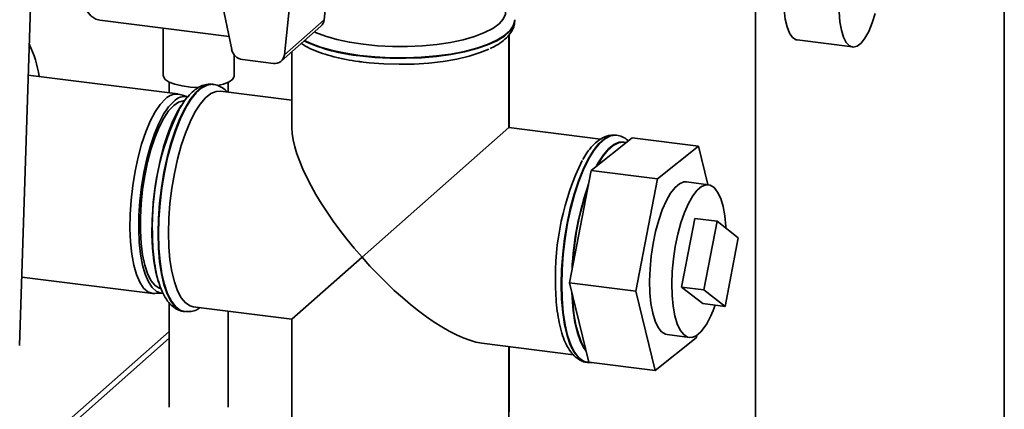
# Paper-space layout 'Blatt1' of a CAD drawing. Units: millimetres. Extents: x 0 to 5940, y 0 to 4200.
# Drawn here: x 5287 to 5454, y 1949 to 2015 of the extents above; entities that cross this region are included whole.
import ezdxf

# ---------------------------------------------------------------- set-up
doc = ezdxf.new("R2010")
doc.units = ezdxf.units.MM
doc.header["$LTSCALE"] = 10

psp = doc.layouts.new('Blatt1')

# ---------------------------------------------------------------- linework, layer by layer
at = {"color": 7, "linetype": 'Continuous', "lineweight": 35}
for p, q in [((5287.47, 1960.2), (5290.33, 2050.05)), ((5338.97, 2015.23), (5341.5, 2039.08)), ((5454.06, 2033.09), (5454.06, 1601.63)), ((5319.05, 2030.81), (5323.34, 2010.23)), ((5332.25, 2009.31), (5334.54, 2030.81)), ((5411.98, 1550.56), (5411.98, 2026.68)), ((5301.06, 2015.15), (5322.89, 2012.4)), ((5331.71, 2008.24), (5338.43, 2014.17)), ((5338.97, 2015.23), (5332.25, 2009.31)), ((5371.23, 2015.17), (5371.23, 2015.25)), ((5311.77, 2013.8), (5311.77, 2005.82)), ((5370.23, 1997.02), (5370.23, 2012.62)), ((5370.26, 1997.02), (5370.26, 2012.66)), ((5370.23, 2011.07), (5370.26, 2011.07)), ((5419.04, 2011.83), (5428.4, 2010.65)), ((5323.77, 2005.82), (5323.77, 2009.32)), ((5333.53, 2009.84), (5333.53, 1997.02)), ((5325.17, 2008.51), (5330.39, 2007.86)), ((5314.25, 2002.71), (5288.93, 2005.9)), ((5312.77, 2004.72), (5312.77, 2002.9)), ((5320.24, 2004.33), (5320.16, 2004.34)), ((5322.77, 2003), (5322.77, 2004.72)), ((5315.92, 2002.21), (5314.6, 2002.64)), ((5333.53, 2001.64), (5321.43, 2003.17)), ((5345.39, 1975.12), (5370.23, 1997.02)), ((5385.75, 1995.07), (5370.23, 1997.02)), ((5388.44, 1995.73), (5388.36, 1995.74)), ((5388.36, 1995.74), (5388.44, 1995.73)), ((5391.08, 1995.31), (5384.14, 1989.77)), ((5389.72, 1994.56), (5389.64, 1994.57)), ((5391.08, 1995.31), (5402.31, 1993.9)), ((5402.31, 1993.9), (5395.37, 1988.36)), ((5403.9, 1987.39), (5402.31, 1993.9)), ((5384.14, 1989.77), (5380.49, 1970.82)), ((5384.14, 1989.77), (5395.37, 1988.36)), ((5395.37, 1988.36), (5391.71, 1969.41)), ((5404.02, 1987.37), (5400.27, 1987.84)), ((5401.71, 1981.66), (5399.47, 1970.07)), ((5405.45, 1981.19), (5401.71, 1981.66)), ((5403.21, 1969.6), (5405.45, 1981.19)), ((5405.45, 1981.19), (5409.05, 1978.41)), ((5409.05, 1978.41), (5406.82, 1966.82)), ((5345.39, 1975.12), (5333.53, 1964.65)), ((5287.84, 1971.77), (5310, 1968.98)), ((5380.49, 1970.82), (5391.71, 1969.41)), ((5380.49, 1970.82), (5383.77, 1957.4)), ((5310.35, 1968.97), (5311.74, 1969.05)), ((5391.71, 1969.41), (5394.99, 1955.99)), ((5399.47, 1970.07), (5403.08, 1967.29)), ((5403.21, 1969.6), (5399.47, 1970.07)), ((5406.82, 1966.82), (5403.21, 1969.6)), ((5312.77, 1967.45), (5312.77, 1949.81)), ((5315.32, 1965.94), (5315.4, 1965.93)), ((5315.47, 1965.92), (5315.4, 1965.93)), ((5316.85, 1966.76), (5333.53, 1964.65)), ((5322.77, 1949.81), (5322.77, 1966.01)), ((5406.82, 1966.82), (5403.08, 1967.29)), ((5333.53, 1964.65), (5333.53, 1947.84)), ((5312.77, 1962.6), (5273.63, 1928.08)), ((5273.63, 1926.91), (5312.77, 1961.43)), ((5394.99, 1955.99), (5401.93, 1961.53)), ((5397.02, 1962.05), (5400.77, 1961.57)), ((5401.93, 1961.53), (5402.01, 1961.92)), ((5365.64, 1960.61), (5381.16, 1958.65)), ((5370.23, 1947.84), (5370.23, 1960.03)), ((5370.26, 1949.01), (5370.26, 1960.03)), ((5383.52, 1957.35), (5383.6, 1957.34)), ((5383.58, 1957.36), (5384.24, 1957.34)), ((5383.77, 1957.4), (5394.99, 1955.99))]:
    psp.add_line(p, q, dxfattribs=at)
at = {"color": 7, "linetype": 'Continuous', "lineweight": 35, "flags": 128}
for points in [[(5296.79, 2022.21), (5296.91, 2021.6), (5297.41, 2019.72), (5298.01, 2018.13), (5298.71, 2016.86), (5299.5, 2015.93), (5300.37, 2015.35), (5301.06, 2015.15)], [(5337.35, 2013.21), (5337.54, 2013.12), (5339.2, 2012.47), (5341.12, 2011.92), (5343.26, 2011.45), (5345.57, 2011.1), (5348.01, 2010.86), (5350.53, 2010.73), (5353.07, 2010.73), (5355.6, 2010.84), (5358.04, 2011.08), (5360.37, 2011.43), (5362.51, 2011.88), (5364.45, 2012.44), (5366.12, 2013.08), (5367.51, 2013.79), (5368.58, 2014.56), (5369.3, 2015.37), (5369.68, 2016.21), (5369.69, 2017.06), (5369.34, 2017.9), (5368.73, 2018.63)], [(5416.76, 2018.63), (5416.82, 2016.9), (5417.01, 2015.35), (5417.32, 2014.03), (5417.73, 2012.99), (5418.24, 2012.26), (5418.82, 2011.88), (5419.04, 2011.83)], [(5426.13, 2016.57), (5426.25, 2014.92), (5426.5, 2013.48), (5426.87, 2012.29), (5427.33, 2011.4), (5427.88, 2010.85), (5428.49, 2010.64), (5429.14, 2010.8), (5429.82, 2011.3), (5430.48, 2012.14), (5431.12, 2013.29), (5431.7, 2014.7), (5432.21, 2016.32)], [(5371.23, 2015.26), (5371.23, 2015.12), (5370.99, 2014.24), (5370.4, 2013.39), (5369.47, 2012.56), (5368.21, 2011.79), (5366.64, 2011.08), (5364.8, 2010.45), (5362.72, 2009.91), (5360.44, 2009.46), (5358, 2009.13), (5355.44, 2008.91), (5352.82, 2008.81), (5350.18, 2008.82), (5347.57, 2008.96), (5345.04, 2009.22), (5342.64, 2009.58), (5340.41, 2010.06), (5338.39, 2010.62), (5336.63, 2011.28), (5335.67, 2011.73)], [(5345.04, 2009.14), (5347.57, 2008.88), (5350.18, 2008.74), (5352.82, 2008.73), (5355.44, 2008.83), (5358, 2009.05), (5360.44, 2009.38), (5362.72, 2009.83), (5364.8, 2010.37), (5366.64, 2011), (5368.21, 2011.71), (5369.47, 2012.48), (5370.4, 2013.31), (5370.99, 2014.16), (5371.23, 2015.04), (5371.23, 2015.17)], [(5345.1, 2008.15), (5346.6, 2007.98), (5349.1, 2007.79), (5351.65, 2007.72), (5354.21, 2007.77), (5356.72, 2007.94), (5359.14, 2008.22), (5361.41, 2008.61), (5363.5, 2009.1), (5365.36, 2009.69), (5366.83, 2010.29)], [(5317.84, 2003.82), (5316.37, 2003.88), (5314.96, 2004.06), (5313.73, 2004.34), (5312.76, 2004.72), (5312.09, 2005.17), (5311.79, 2005.67), (5311.77, 2005.82)], [(5323.77, 2005.82), (5323.76, 2005.73), (5323.51, 2005.23), (5322.89, 2004.78), (5321.95, 2004.39), (5320.92, 2004.12)], [(5320.16, 2004.34), (5320.03, 2004.35), (5319.13, 2004.23), (5318.2, 2003.75), (5317.27, 2002.93), (5316.34, 2001.77), (5315.45, 2000.31), (5314.59, 1998.56), (5313.79, 1996.56), (5313.07, 1994.35), (5312.43, 1991.97), (5311.89, 1989.46), (5311.46, 1986.87), (5311.15, 1984.25), (5310.96, 1981.65), (5310.9, 1979.11)], [(5315.4, 1965.93), (5314.67, 1966.15), (5313.87, 1966.74), (5313.15, 1967.68), (5312.51, 1968.94), (5311.97, 1970.49), (5311.54, 1972.33), (5311.23, 1974.4), (5311.04, 1976.67), (5310.98, 1979.1), (5311.04, 1981.64), (5311.23, 1984.24), (5311.54, 1986.86), (5311.97, 1989.45), (5312.51, 1991.96), (5313.15, 1994.34), (5313.87, 1996.55), (5314.67, 1998.55), (5315.53, 2000.3), (5316.42, 2001.76), (5317.35, 2002.92), (5318.28, 2003.74), (5319.21, 2004.22), (5320.11, 2004.34), (5320.25, 2004.32)], [(5312.65, 1979.24), (5312.72, 1981.7), (5312.9, 1984.23), (5313.21, 1986.77), (5313.64, 1989.28), (5314.17, 1991.7), (5314.8, 1993.99), (5315.51, 1996.11), (5316.3, 1998), (5317.13, 1999.65), (5318.01, 2001.01), (5318.91, 2002.05), (5319.82, 2002.77), (5320.71, 2003.13), (5321.43, 2003.17)], [(5310.35, 1968.97), (5309.98, 1968.98), (5309.18, 1969.27), (5308.45, 1969.92), (5307.8, 1970.91), (5307.24, 1972.21), (5306.78, 1973.8), (5306.44, 1975.65), (5306.21, 1977.72), (5306.12, 1979.96), (5306.15, 1982.33), (5306.31, 1984.77), (5306.59, 1987.24), (5306.99, 1989.67), (5307.5, 1992.02), (5308.11, 1994.25), (5308.81, 1996.29), (5309.57, 1998.11), (5310.39, 1999.67), (5311.25, 2000.93), (5312.12, 2001.87)], [(5313.53, 2001.45), (5312.67, 2000.52), (5311.82, 1999.27), (5311.02, 1997.74), (5310.26, 1995.95), (5309.58, 1993.94), (5308.98, 1991.75), (5308.48, 1989.43), (5308.08, 1987.04), (5307.8, 1984.61), (5307.65, 1982.21), (5307.61, 1979.88), (5307.71, 1977.67), (5307.93, 1975.64), (5308.27, 1973.81), (5308.72, 1972.24), (5309.27, 1970.96), (5309.91, 1969.99), (5310.63, 1969.36), (5311.41, 1969.07), (5311.78, 1969.05)], [(5315.36, 2001.56), (5315.19, 2001.55), (5314.37, 2001.33), (5313.53, 2000.75), (5312.68, 1999.84), (5311.86, 1998.61), (5311.07, 1997.1), (5310.34, 1995.32), (5309.68, 1993.33), (5309.1, 1991.17), (5308.63, 1988.89), (5308.26, 1986.54), (5308.01, 1984.16), (5307.89, 1981.82), (5307.89, 1979.57), (5308.01, 1977.45), (5308.26, 1975.51), (5308.63, 1973.81), (5309.1, 1972.36), (5309.68, 1971.22), (5310.34, 1970.39), (5311.07, 1969.91), (5311.36, 1969.82)], [(5314.81, 2000.78), (5314.11, 1999.62), (5313.29, 1997.9), (5312.52, 1995.95), (5311.83, 1993.79), (5311.22, 1991.46), (5310.71, 1989.01), (5310.32, 1986.49), (5310.04, 1983.95), (5309.88, 1981.43), (5309.85, 1978.99), (5309.94, 1976.68), (5310.16, 1974.53), (5310.5, 1972.59), (5310.95, 1970.9), (5310.97, 1970.85)], [(5388.36, 1995.74), (5388.23, 1995.76), (5387.33, 1995.63), (5386.41, 1995.16), (5385.47, 1994.33), (5384.55, 1993.18), (5383.65, 1991.72), (5382.79, 1989.97), (5382, 1987.97), (5381.27, 1985.76), (5380.63, 1983.38), (5380.1, 1980.87), (5379.67, 1978.28), (5379.35, 1975.66), (5379.16, 1973.05), (5379.1, 1970.51)], [(5379.18, 1970.5), (5379.24, 1973.04), (5379.43, 1975.65), (5379.75, 1978.27), (5380.18, 1980.86), (5380.72, 1983.37), (5381.35, 1985.75), (5382.08, 1987.96), (5382.87, 1989.96), (5383.73, 1991.7), (5384.63, 1993.17), (5385.56, 1994.32), (5386.49, 1995.15), (5387.41, 1995.62), (5388.31, 1995.75), (5388.36, 1995.74)], [(5389.64, 1994.57), (5388.91, 1994.54), (5388.02, 1994.17), (5387.12, 1993.46), (5386.22, 1992.41), (5385.34, 1991.05), (5385.02, 1990.48)], [(5390.05, 1994.49), (5389.64, 1994.57), (5388.77, 1994.47), (5387.88, 1994.02), (5386.97, 1993.22), (5386.08, 1992.09), (5385.21, 1990.66), (5385.17, 1990.6)], [(5397.02, 1962.05), (5396.73, 1962.12), (5396.07, 1962.53), (5395.48, 1963.28), (5394.97, 1964.34), (5394.57, 1965.7), (5394.28, 1967.31), (5394.1, 1969.13), (5394.05, 1971.11), (5394.13, 1973.19), (5394.33, 1975.32), (5394.65, 1977.43), (5395.07, 1979.49), (5395.6, 1981.41), (5396.2, 1983.16), (5396.88, 1984.69), (5397.6, 1985.95), (5398.35, 1986.91), (5399.11, 1987.54), (5399.86, 1987.84), (5400.27, 1987.84)], [(5403.44, 1963.47), (5402.69, 1962.51), (5401.93, 1961.87), (5401.19, 1961.58), (5400.47, 1961.64), (5399.81, 1962.06), (5399.22, 1962.81), (5398.72, 1963.87), (5398.31, 1965.23), (5398.02, 1966.84), (5397.85, 1968.66), (5397.8, 1970.63), (5397.87, 1972.72), (5398.07, 1974.84), (5398.39, 1976.96), (5398.81, 1979.01), (5399.34, 1980.94), (5399.95, 1982.69), (5400.62, 1984.22), (5401.34, 1985.48), (5402.09, 1986.44), (5402.85, 1987.07), (5403.6, 1987.36), (5404.31, 1987.3), (5404.97, 1986.89), (5405.56, 1986.14), (5406.07, 1985.07), (5406.47, 1983.72), (5406.76, 1982.11), (5406.94, 1980.29), (5406.95, 1980.03)], [(5310.9, 1979.11), (5310.96, 1976.68), (5311.15, 1974.41), (5311.46, 1972.34), (5311.89, 1970.5), (5312.43, 1968.95), (5313.07, 1967.69), (5313.79, 1966.75), (5314.59, 1966.16), (5315.32, 1965.94)], [(5316.85, 1966.76), (5316.3, 1966.9), (5315.51, 1967.42), (5314.8, 1968.28), (5314.17, 1969.46), (5313.64, 1970.94), (5313.21, 1972.7), (5312.9, 1974.69), (5312.72, 1976.89), (5312.65, 1979.24)], [(5379.1, 1970.51), (5379.16, 1968.08), (5379.35, 1965.81), (5379.67, 1963.74), (5380.1, 1961.91), (5380.63, 1960.35), (5381.27, 1959.09), (5382, 1958.16), (5382.79, 1957.57), (5383.52, 1957.35)], [(5383.59, 1957.34), (5382.87, 1957.56), (5382.08, 1958.15), (5381.35, 1959.08), (5380.72, 1960.34), (5380.18, 1961.9), (5379.75, 1963.73), (5379.43, 1965.8), (5379.24, 1968.07), (5379.18, 1970.5)], [(5380.88, 1969.22), (5380.92, 1968.3), (5381.11, 1966.1), (5381.42, 1964.11), (5381.84, 1962.35), (5382.37, 1960.87), (5383, 1959.68), (5383.32, 1959.26)], [(5380.97, 1968.83), (5381.04, 1967.72), (5381.25, 1965.57), (5381.59, 1963.63), (5382.05, 1961.94), (5382.6, 1960.53), (5383.25, 1959.43), (5383.28, 1959.39)]]:
    psp.add_lwpolyline(points, dxfattribs=at)
at = {"color": 7, "linetype": 'Continuous', "lineweight": 35}
for centre, radius, start, end in [((5337.34, 2015.39), 1.64, 311.8736, 354.6664), ((5269.59, 2002.21), 21.47, 9.2661, 24.6971), ((5347.86, 2038.36), 29.36, 245.34, 264.4849), ((5325.49, 2010.69), 2.2, 191.9536, 261.6137), ((5330.64, 2009.46), 1.62, 261.2499, 354.7334), ((5314, 2000.16), 2.54, 76.5493, 137.7208), ((5315.38, 1999.76), 2.5, 76.5493, 137.7208), ((5354.35, 1980.48), 44.44, 153.8507, 181.9334), ((5422.55, 1971.89), 44.44, 153.8507, 181.9334), ((5431.58, 1970.75), 50.71, 160.7559, 177.4081), ((5431.25, 1970.86), 50.3, 161.3193, 176.8447), ((5389.12, 1972.41), 16.89, 328.0142, 341.4182)]:
    psp.add_arc(centre, radius, start, end, dxfattribs=at)
for start_param, end_param in [(0.361367, 1.570796), (1.570796, 2.780226)]:
    psp.add_ellipse((5351.88, 1980.84), major_axis=(-17.16, 19.46), ratio=0.333333, start_param=start_param, end_param=end_param, dxfattribs=at)
for points, knots in [([(5367.05, 2010.38), (5367.39, 2010.54), (5368.26, 2010.95), (5369.33, 2011.69), (5370.26, 2012.58), (5370.87, 2013.52), (5371.2, 2014.38), (5371.19, 2014.91), (5371.19, 2015.11)], [0, 0, 0, 0, 0.143217, 0.362972, 0.560943, 0.73981, 0.905157, 1, 1, 1, 1]), ([(5335.13, 2011.25), (5335.25, 2011.17), (5335.77, 2010.79), (5336.95, 2010.22), (5338.66, 2009.55), (5340.59, 2008.98), (5342.65, 2008.53), (5344.28, 2008.26), (5345.19, 2008.14), (5345.38, 2008.11)], [0, 0, 0, 0, 0.054941, 0.240079, 0.424692, 0.606819, 0.786957, 0.95576, 1, 1, 1, 1]), ([(5320.17, 2004.33), (5319.82, 2004.35), (5319.12, 2004.38), (5318.09, 2004.04), (5317.12, 2003.45), (5316.17, 2002.58), (5315.3, 2001.52), (5314.77, 2000.63), (5314.54, 2000.24)], [0, 0, 0, 0, 0.1558526, 0.3107254, 0.4739644, 0.6538072, 0.8488017, 1, 1, 1, 1]), ([(5322.59, 2003.02), (5322.48, 2003.16), (5322.12, 2003.57), (5321.39, 2004), (5320.69, 2004.3), (5320.31, 2004.3), (5320.26, 2004.3)], [0, 0, 0, 0, 0.191172, 0.579425, 0.947379, 1, 1, 1, 1]), ([(5388.37, 1995.74), (5388.02, 1995.76), (5387.32, 1995.78), (5386.3, 1995.44), (5385.33, 1994.86), (5384.37, 1993.98), (5383.5, 1992.92), (5382.98, 1992.03), (5382.75, 1991.65)], [0, 0, 0, 0, 0.1558526, 0.3107254, 0.4739644, 0.6538072, 0.8488017, 1, 1, 1, 1]), ([(5390.43, 1994.8), (5390.39, 1994.84), (5390.11, 1995.14), (5389.44, 1995.47), (5388.74, 1995.74), (5388.36, 1995.73), (5388.32, 1995.73)], [0, 0, 0, 0, 0.074546, 0.517046, 0.939972, 1, 1, 1, 1]), ([(5309.93, 1979.57), (5309.93, 1979.17), (5309.94, 1978), (5310.04, 1976.14), (5310.28, 1974.07), (5310.63, 1972.17), (5311.11, 1970.46), (5311.72, 1968.95), (5312.44, 1967.75), (5313.27, 1966.84), (5314.16, 1966.26), (5314.9, 1965.96), (5315.32, 1965.96), (5315.41, 1965.96)], [0, 0, 0, 0, 0.055938, 0.162733, 0.270023, 0.378109, 0.487385, 0.598382, 0.711493, 0.807938, 0.89535, 0.978191, 1, 1, 1, 1]), ([(5378.13, 1970.98), (5378.13, 1970.58), (5378.14, 1969.41), (5378.25, 1967.55), (5378.48, 1965.48), (5378.84, 1963.58), (5379.31, 1961.86), (5379.92, 1960.36), (5380.65, 1959.15), (5381.47, 1958.25), (5382.37, 1957.66), (5383.11, 1957.36), (5383.53, 1957.37), (5383.62, 1957.37)], [0, 0, 0, 0, 0.055938, 0.162733, 0.270023, 0.378109, 0.487385, 0.598382, 0.711493, 0.807938, 0.89535, 0.978191, 1, 1, 1, 1]), ([(5315.52, 1965.94), (5315.83, 1965.93), (5316.48, 1965.9), (5317.33, 1966.17), (5317.82, 1966.48), (5318.01, 1966.61)], [0, 0, 0, 0, 0.3471012, 0.7438592, 1, 1, 1, 1])]:
    psp.add_open_spline(points, degree=3, knots=knots, dxfattribs=at)

doc.saveas('drawing.dxf')
